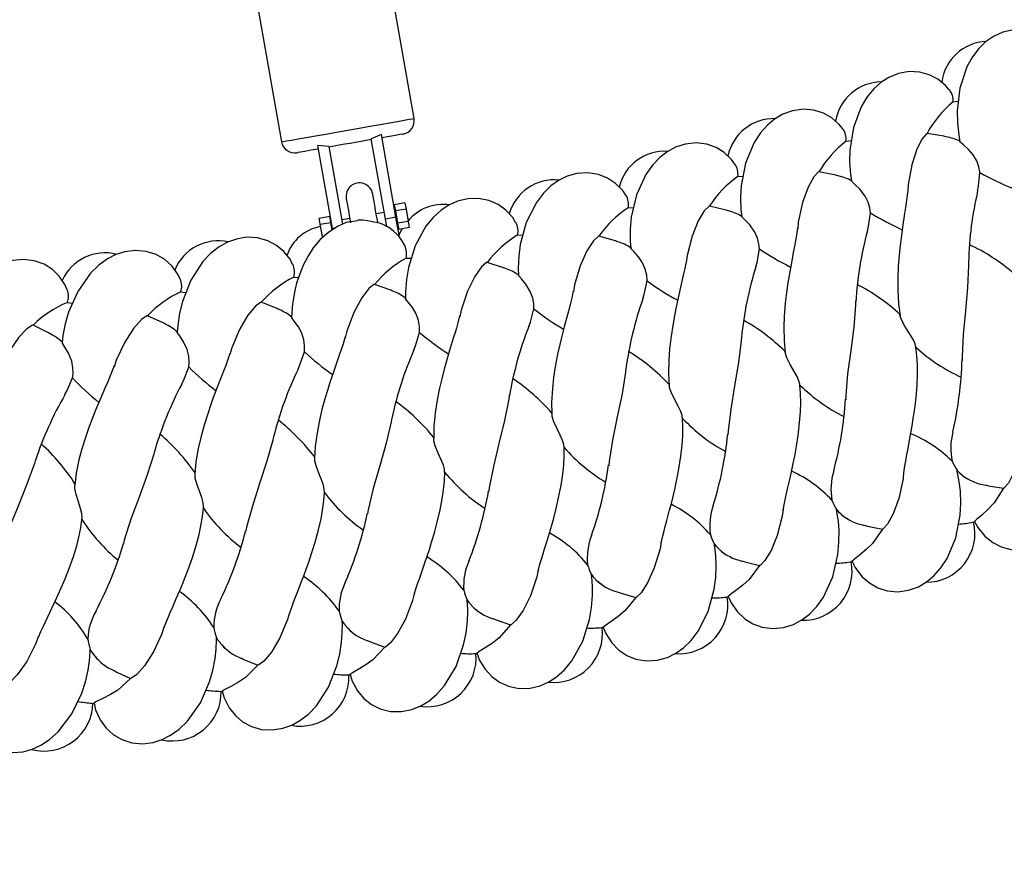
# Model space of a CAD drawing. Extents: x 0 to 9444, y -636 to 10077.
# Drawn here: x 4034 to 4217, y 3702 to 3856 of the extents above; entities that cross this region are included whole.
import ezdxf

# ---------------------------------------------------------------- set-up
doc = ezdxf.new("R2010")
doc.units = 0
doc.header["$LTSCALE"] = 50
doc.header["$MEASUREMENT"] = 0
doc.layers.add('NIJHA_toestel', color=7, linetype='CONTINUOUS')
doc.layers.add('NIJHA_valzone', color=2, linetype='CONTINUOUS')

msp = doc.modelspace()

# ---------------------------------------------------------------- hatches: boundary and pattern name
at = {"layer": 'NIJHA_valzone'}
h = msp.add_hatch(dxfattribs=at)
h.set_pattern_fill('CROSS', color=256, scale=500, style=0)
h.set_pattern_definition([(0, (2750, 1000), (125, 125), [62.5, -187.5]), (90, (2781.25, 968.75), (-125, 125), [62.5, -187.5])])
h.paths.add_polyline_path([(2750, 7750), (5250, 7750), (5250, 1000), (2750, 1000)])
edge = h.paths.add_edge_path(flags=16)
edge.add_line((2769.16, 4947.9), (2769.16, 3807.07))
edge.add_line((2769.16, 3807.07), (2938.77, 4236.66))
edge.add_line((2938.77, 4236.66), (3263.43, 4236.66))
edge.add_arc((3988.44, 4414.29), 746.46, 193.76657, 346.62266)
edge.add_line((4714.64, 4241.59), (5028.92, 4241.59))
edge.add_line((5028.92, 4241.59), (5216.3, 3824.05))
edge.add_line((5216.3, 3824.05), (5212.43, 4969.93))
edge.add_line((5212.43, 4969.93), (5020.6, 4463.27))
edge.add_line((5020.6, 4463.27), (4739.71, 4463.27))
edge.add_arc((3997.28, 4312.98), 757.49, 11.4437, 168.38011)
edge.add_line((3255.31, 4465.55), (2974.42, 4465.55))
edge.add_line((2974.42, 4465.55), (2769.16, 4947.9))

# ---------------------------------------------------------------- linework, layer by layer
at = {"layer": 'NIJHA_toestel', "lineweight": -3}
for p, q in [((4107.38, 3837.99), (4103.04, 3862.61)), ((4078.42, 3858.27), (4082.76, 3833.65)), ((4207.54, 3841.08), (4208.5, 3841.21)), ((4101.31, 3835.02), (4099.42, 3834.17)), ((4104.02, 3819.63), (4101.31, 3835.02)), ((4091.55, 3832.78), (4089.49, 3832.94)), ((4092.2, 3817.54), (4089.49, 3832.94)), ((4091.55, 3832.78), (4094.09, 3818.34)), ((4102.05, 3819.28), (4099.42, 3834.17)), ((4187.67, 3833.77), (4188.63, 3833.87)), ((4167.54, 3827.21), (4168.51, 3827.27)), ((4105.68, 3822.28), (4103.71, 3821.93)), ((4103.71, 3821.93), (4103.92, 3820.79)), ((4105.68, 3822.28), (4105.89, 3821.14)), ((4101.83, 3820.51), (4100.36, 3820.25)), ((4103.9, 3820.87), (4103.8, 3820.86)), ((4105.89, 3821.14), (4103.92, 3820.79)), ((4103.92, 3820.79), (4104.32, 3818.5)), ((4105.89, 3821.14), (4106.29, 3818.84)), ((4147.18, 3821.39), (4148.15, 3821.42)), ((4089.73, 3819.47), (4091.7, 3819.82)), ((4089.93, 3818.32), (4089.73, 3819.47)), ((4089.93, 3818.32), (4091.9, 3818.67)), ((4090.34, 3816.03), (4089.93, 3818.32)), ((4091.9, 3818.67), (4091.7, 3819.82)), ((4091.99, 3818.77), (4091.89, 3818.76)), ((4092.15, 3817.29), (4091.9, 3818.67)), ((4095.43, 3819.38), (4093.95, 3819.12)), ((4102.04, 3818.01), (4102.27, 3818.05)), ((4104.02, 3819.63), (4102.05, 3819.28)), ((4104.24, 3818.39), (4104.34, 3818.41)), ((4106.29, 3818.84), (4104.32, 3818.5)), ((4104.32, 3818.5), (4104.52, 3817.35)), ((4106.29, 3818.84), (4106.49, 3817.7)), ((4092.66, 3817.62), (4092.2, 3817.54)), ((4106.49, 3817.7), (4104.52, 3817.35)), ((4126.62, 3816.33), (4127.59, 3816.32)), ((4090.34, 3816.03), (4090.64, 3816.08)), ((4090.37, 3815.84), (4090.34, 3816.03)), ((4105.89, 3812.03), (4106.86, 3811.99)), ((4085.02, 3808.51), (4085.91, 3808.43)), ((4064.03, 3805.75), (4064.99, 3805.64)), ((4042.95, 3803.77), (4043.91, 3803.62)), ((4208.31, 3772.24), (4208.27, 3772.57)), ((4185.9, 3764.95), (4185.87, 3765.29)), ((4211.22, 3762.92), (4211.65, 3763.07)), ((4163.23, 3758.5), (4163.21, 3758.84)), ((4140.34, 3752.89), (4140.33, 3753.23)), ((4165.44, 3748.99), (4165.88, 3749.11)), ((4117.25, 3748.13), (4117.26, 3748.47)), ((4094.01, 3744.23), (4094.03, 3744.56)), ((4070.64, 3741.18), (4070.67, 3741.52)), ((4047.17, 3739.01), (4047.21, 3739.34)), ((4071.42, 3731.45), (4071.88, 3731.5)), ((4047.59, 3729.25), (4048.05, 3729.29))]:
    msp.add_line(p, q, dxfattribs=at)
at = {"layer": 'NIJHA_toestel', "lineweight": -3, "flags": 128}
for points in [[(4226.33, 3851.34), (4225.63, 3852.12), (4224.12, 3853.24), (4222.52, 3853.98), (4220.72, 3854.41), (4218.76, 3854.44), (4216.76, 3854.01), (4215.01, 3853.22), (4213.56, 3852.21), (4212.31, 3851), (4211.12, 3849.44), (4210.08, 3847.57), (4208.78, 3843.63), (4208.29, 3839.41), (4208.33, 3837.18), (4208.57, 3834.96), (4208.81, 3833.66)], [(4206.82, 3843.33), (4206.15, 3844.14), (4204.69, 3845.31), (4203.11, 3846.12), (4201.33, 3846.61), (4199.38, 3846.71), (4197.36, 3846.35), (4195.58, 3845.63), (4194.1, 3844.67), (4192.8, 3843.52), (4191.56, 3842), (4190.45, 3840.17), (4189, 3836.28), (4188.35, 3832.08), (4188.31, 3829.85), (4188.47, 3827.62), (4188.66, 3826.32)], [(4187.04, 3836.05), (4186.39, 3836.89), (4184.97, 3838.11), (4183.43, 3838.97), (4181.67, 3839.53), (4179.72, 3839.7), (4177.69, 3839.42), (4175.89, 3838.76), (4174.37, 3837.86), (4173.03, 3836.76), (4171.73, 3835.29), (4170.56, 3833.49), (4168.97, 3829.66), (4168.16, 3825.49), (4168.04, 3823.27), (4168.11, 3821.03), (4168.26, 3819.72)], [(4095.07, 3835.82), (4097.15, 3836.18), (4099.17, 3836.54), (4101.08, 3836.88), (4102.81, 3837.18), (4104.31, 3837.45), (4105.55, 3837.67), (4106.49, 3837.83), (4107.11, 3837.94), (4107.37, 3837.99), (4107.38, 3837.99)], [(4082.76, 3833.65), (4082.77, 3833.65), (4083.04, 3833.7), (4083.65, 3833.8), (4084.59, 3833.97), (4085.83, 3834.19), (4087.34, 3834.45), (4089.07, 3834.76), (4090.97, 3835.09), (4092.99, 3835.45), (4095.07, 3835.82)], [(4105.35, 3835.09), (4105.23, 3835.07), (4104.75, 3834.99), (4103.94, 3834.84), (4102.81, 3834.64), (4101.42, 3834.4)], [(4202.69, 3835.2), (4202.57, 3835.14), (4201.78, 3834.22), (4200.79, 3832.28), (4199.86, 3829.37), (4199.21, 3825.71), (4199.15, 3824.41)], [(4206.21, 3834.56), (4205.83, 3834.67), (4202.69, 3835.2)], [(4099.45, 3834.05), (4098.5, 3833.88), (4097.52, 3833.71), (4096.52, 3833.53), (4095.51, 3833.36), (4094.5, 3833.18), (4093.49, 3833), (4092.52, 3832.83), (4091.57, 3832.66)], [(4166.99, 3829.51), (4166.38, 3830.37), (4165.01, 3831.64), (4163.5, 3832.56), (4161.76, 3833.18), (4159.82, 3833.43), (4157.78, 3833.22), (4155.95, 3832.63), (4154.4, 3831.79), (4153.03, 3830.73), (4151.67, 3829.31), (4150.43, 3827.56), (4148.7, 3823.79), (4147.74, 3819.66), (4147.54, 3817.43), (4147.53, 3815.19), (4147.63, 3813.88)], [(4212.53, 3827.95), (4212.52, 3828.03), (4212.33, 3829.02), (4211.93, 3830.1), (4211.28, 3831.21), (4210.41, 3832.24), (4209.44, 3833.11), (4208.85, 3833.61), (4208.84, 3833.67)], [(4089.6, 3832.31), (4088.2, 3832.07), (4087.07, 3831.87), (4086.26, 3831.73), (4085.78, 3831.64), (4085.66, 3831.62)], [(4146.72, 3823.71), (4146.14, 3824.59), (4144.82, 3825.92), (4143.34, 3826.89), (4141.63, 3827.57), (4139.69, 3827.89), (4137.65, 3827.76), (4135.81, 3827.24), (4134.22, 3826.45), (4132.81, 3825.45), (4131.4, 3824.08), (4130.1, 3822.38), (4128.23, 3818.67), (4127.12, 3814.58), (4126.83, 3812.36), (4126.74, 3810.13), (4126.79, 3808.81)], [(4182.6, 3828.08), (4182.48, 3828.02), (4181.66, 3827.13), (4180.6, 3825.23), (4179.56, 3822.36), (4178.77, 3818.73), (4178.66, 3817.43)], [(4186.1, 3827.31), (4185.72, 3827.43), (4182.6, 3828.08)], [(4212.08, 3824.55), (4212.27, 3825.39), (4212.53, 3827.95)], [(4192.17, 3820.47), (4192.05, 3821.35), (4191.74, 3822.42), (4191.18, 3823.56), (4190.2, 3824.84), (4189.28, 3825.73), (4188.7, 3826.26), (4188.69, 3826.32)], [(4100.62, 3818.76), (4100.42, 3819.88), (4100.24, 3820.9), (4100.08, 3821.79), (4099.95, 3822.55), (4099.84, 3823.15), (4099.77, 3823.59), (4099.72, 3823.85), (4099.7, 3823.94)], [(4199.1, 3824.6), (4198.96, 3823.27), (4198.82, 3822.28), (4198.7, 3821.45), (4198.53, 3820.31), (4198.15, 3817.78), (4197.87, 3815.75), (4197.7, 3814.38), (4197.51, 3812.56), (4197.35, 3810.54), (4197.25, 3808.16), (4197.24, 3806.07), (4197.39, 3803.55), (4197.7, 3801.31)], [(4094.78, 3823.07), (4094.79, 3823), (4094.83, 3822.77), (4094.9, 3822.4), (4094.99, 3821.88), (4095.11, 3821.23), (4095.24, 3820.46), (4095.4, 3819.58), (4095.57, 3818.6)], [(4126.25, 3818.67), (4125.71, 3819.57), (4124.43, 3820.94), (4122.99, 3821.97), (4121.3, 3822.71), (4119.38, 3823.1), (4117.34, 3823.05), (4115.47, 3822.59), (4113.86, 3821.87), (4112.41, 3820.91), (4110.95, 3819.6), (4109.59, 3817.95), (4107.59, 3814.31), (4106.33, 3810.26), (4105.96, 3808.06), (4105.78, 3805.83), (4105.78, 3804.51)], [(4162.27, 3821.71), (4162.15, 3821.65), (4161.29, 3820.79), (4160.16, 3818.93), (4159.02, 3816.1), (4158.1, 3812.5), (4157.94, 3811.21)], [(4165.73, 3820.81), (4165.36, 3820.94), (4162.27, 3821.71)], [(4191.6, 3817.09), (4191.81, 3817.92), (4192.17, 3820.47)], [(4096.96, 3818.97), (4094.75, 3818.63), (4093.13, 3817.93), (4091.52, 3816.88), (4089.95, 3815.46), (4088.65, 3813.91), (4087.74, 3812.52), (4086.85, 3810.85), (4086.13, 3809.12), (4085.55, 3807.34), (4085.21, 3805.98), (4085.01, 3804.98), (4084.8, 3803.54), (4084.62, 3801.04), (4084.62, 3800.99)], [(4100.57, 3818.66), (4100.6, 3818.61), (4100.37, 3818.62), (4099.93, 3818.7), (4099.38, 3818.83), (4098.71, 3818.97), (4097.91, 3819.08), (4097.07, 3819.1), (4096.95, 3819.09)], [(4102.3, 3817.86), (4102.3, 3817.89), (4102.05, 3819.28)], [(4104.71, 3815.72), (4104.68, 3815.9), (4104.49, 3816.96), (4104.26, 3818.24), (4104.02, 3819.63)], [(4171.55, 3813.75), (4171.46, 3814.63), (4171.19, 3815.71), (4170.67, 3816.87), (4169.74, 3818.19), (4168.85, 3819.12), (4168.3, 3819.67), (4168.29, 3819.72)], [(4105.16, 3817.46), (4104.67, 3816.58), (4104.5, 3816.02)], [(4178.62, 3817.61), (4178.43, 3816.29), (4178.26, 3815.31), (4178.11, 3814.49), (4177.89, 3813.35), (4177.42, 3810.84), (4177.07, 3808.82), (4176.85, 3807.46), (4176.59, 3805.65), (4176.36, 3803.63), (4176.17, 3801.25), (4176.09, 3799.17), (4176.14, 3796.65), (4176.36, 3794.4)], [(4084.82, 3810.86), (4084.34, 3811.8), (4083.17, 3813.26), (4081.81, 3814.39), (4080.19, 3815.26), (4078.3, 3815.79), (4076.25, 3815.89), (4074.36, 3815.57), (4072.7, 3814.97), (4071.19, 3814.13), (4069.63, 3812.92), (4068.15, 3811.37), (4065.89, 3807.9), (4064.33, 3803.95), (4063.8, 3801.78), (4063.46, 3799.57), (4063.36, 3798.26)], [(4141.71, 3816.09), (4141.59, 3816.04), (4140.7, 3815.21), (4139.51, 3813.39), (4138.26, 3810.61), (4137.2, 3807.04), (4137, 3805.75)], [(4145.14, 3815.06), (4144.78, 3815.21), (4141.71, 3816.09)], [(4063.91, 3808.12), (4063.47, 3809.07), (4062.36, 3810.57), (4061.04, 3811.75), (4059.45, 3812.68), (4057.58, 3813.28), (4055.54, 3813.45), (4053.64, 3813.21), (4051.96, 3812.67), (4050.41, 3811.88), (4048.82, 3810.73), (4047.28, 3809.24), (4044.89, 3805.85), (4043.18, 3801.96), (4042.57, 3799.82), (4042.15, 3797.62), (4042.01, 3796.31)], [(4150.69, 3807.79), (4150.69, 3807.87), (4150.61, 3808.88), (4150.33, 3809.99), (4149.81, 3811.17), (4149.06, 3812.29), (4148.2, 3813.26), (4147.66, 3813.83), (4147.65, 3813.88)], [(4170.85, 3810.39), (4171.1, 3811.21), (4171.55, 3813.75)], [(4042.92, 3806.14), (4042.52, 3807.11), (4041.46, 3808.65), (4040.19, 3809.88), (4038.63, 3810.87), (4036.78, 3811.54), (4034.75, 3811.78), (4032.84, 3811.61), (4031.14, 3811.13), (4029.57, 3810.4), (4027.93, 3809.31), (4026.34, 3807.88), (4023.82, 3804.58), (4021.98, 3800.76), (4021.29, 3798.64), (4020.79, 3796.45), (4020.59, 3795.15)], [(4120.96, 3811.24), (4120.84, 3811.19), (4119.92, 3810.4), (4118.66, 3808.62), (4117.31, 3805.88), (4116.12, 3802.36), (4115.87, 3801.08)], [(4124.35, 3810.08), (4123.99, 3810.24), (4120.96, 3811.24)], [(4157.91, 3811.4), (4157.67, 3810.08), (4157.46, 3809.11), (4157.28, 3808.29), (4157.02, 3807.16), (4156.46, 3804.66), (4156.03, 3802.66), (4155.76, 3801.31), (4155.44, 3799.51), (4155.13, 3797.51), (4154.85, 3795.14), (4154.69, 3793.06), (4154.64, 3790.53), (4154.79, 3788.28)], [(4210.38, 3811.43), (4210.41, 3810.64), (4210.2, 3806.59), (4209.81, 3802.22), (4209.41, 3797.84), (4209.2, 3793.8), (4209.24, 3793.01)], [(4100.05, 3807.15), (4099.92, 3807.11), (4098.97, 3806.35), (4097.65, 3804.62), (4096.2, 3801.94), (4094.88, 3798.46), (4094.58, 3797.19)], [(4103.39, 3805.87), (4103.04, 3806.05), (4100.05, 3807.15)], [(4129.63, 3802.61), (4129.61, 3803.5), (4129.42, 3804.59), (4128.98, 3805.79), (4128.16, 3807.18), (4127.34, 3808.16), (4126.82, 3808.75), (4126.82, 3808.81)], [(4149.87, 3804.46), (4150.15, 3805.27), (4150.69, 3807.79)], [(4136.97, 3805.95), (4136.68, 3804.64), (4136.44, 3803.67), (4136.23, 3802.87), (4135.93, 3801.75), (4135.27, 3799.27), (4134.77, 3797.29), (4134.46, 3795.95), (4134.06, 3794.16), (4133.68, 3792.17), (4133.31, 3789.81), (4133.08, 3787.74), (4132.94, 3785.22), (4133, 3782.96)], [(4079, 3803.84), (4078.87, 3803.8), (4077.89, 3803.08), (4076.51, 3801.4), (4074.96, 3798.78), (4073.51, 3795.35), (4073.17, 3794.09)], [(4082.29, 3802.44), (4081.94, 3802.63), (4079, 3803.84)], [(4108.39, 3798.21), (4108.4, 3798.29), (4108.39, 3799.3), (4108.2, 3800.43), (4107.76, 3801.65), (4107.1, 3802.82), (4106.3, 3803.85), (4105.81, 3804.46), (4105.81, 3804.51)], [(4189.41, 3804.04), (4189.42, 3803.25), (4189.06, 3799.21), (4188.5, 3794.86), (4187.94, 3790.5), (4187.58, 3786.46), (4187.59, 3785.68)], [(4128.69, 3799.32), (4128.99, 3800.11), (4129.63, 3802.61)], [(4200.62, 3795.45), (4200.6, 3795.61), (4200.42, 3796.22), (4200.03, 3797.04), (4199.43, 3798.02), (4198.65, 3799.22), (4197.98, 3800.44), (4197.71, 3801.23), (4197.66, 3801.56)], [(4057.84, 3801.31), (4057.71, 3801.28), (4056.71, 3800.59), (4055.26, 3798.97), (4053.62, 3796.4), (4052.04, 3793.03), (4051.65, 3791.78)], [(4061.08, 3799.79), (4060.74, 3799.99), (4057.84, 3801.31)], [(4087.01, 3794.6), (4087.01, 3794.68), (4087.04, 3795.69), (4086.89, 3796.83), (4086.5, 3798.06), (4085.88, 3799.25), (4085.13, 3800.31), (4084.66, 3800.94), (4084.66, 3800.99)], [(4115.85, 3801.27), (4115.52, 3799.98), (4115.24, 3799.02), (4114.99, 3798.22), (4114.65, 3797.12), (4113.91, 3794.67), (4113.33, 3792.7), (4112.97, 3791.38), (4112.51, 3789.6), (4112.05, 3787.63), (4111.6, 3785.28), (4111.29, 3783.22), (4111.06, 3780.71), (4111.03, 3778.45)], [(4036.6, 3799.57), (4036.47, 3799.54), (4035.44, 3798.89), (4033.94, 3797.32), (4032.2, 3794.81), (4030.5, 3791.5), (4030.07, 3790.27)], [(4039.78, 3797.93), (4039.45, 3798.14), (4036.6, 3799.57)], [(4065.5, 3791.78), (4065.58, 3792.67), (4065.51, 3793.78), (4065.21, 3795.02), (4064.54, 3796.48), (4063.84, 3797.55), (4063.39, 3798.2), (4063.39, 3798.25)], [(4107.33, 3794.95), (4107.66, 3795.74), (4108.39, 3798.21)], [(4043.9, 3789.76), (4044.01, 3790.54), (4043.99, 3791.64), (4043.77, 3792.88), (4043.18, 3794.38), (4042.51, 3795.5), (4042.05, 3796.21), (4042.03, 3796.31)], [(4094.57, 3797.38), (4094.19, 3796.1), (4093.88, 3795.16), (4093.6, 3794.37), (4093.22, 3793.27), (4092.39, 3790.85), (4091.74, 3788.91), (4091.33, 3787.6), (4090.8, 3785.84), (4090.27, 3783.89), (4089.73, 3781.56), (4089.35, 3779.51), (4089.02, 3777.01), (4088.91, 3774.76)], [(4168.19, 3797.43), (4168.16, 3796.64), (4167.65, 3792.62), (4166.93, 3788.29), (4166.22, 3783.95), (4165.71, 3779.93), (4165.68, 3779.15)], [(4073.16, 3794.28), (4072.73, 3793.02), (4072.38, 3792.09), (4072.08, 3791.3), (4071.66, 3790.23), (4070.74, 3787.84), (4070.02, 3785.92), (4069.56, 3784.63), (4068.97, 3782.89), (4068.37, 3780.96), (4067.74, 3778.65), (4067.28, 3776.62), (4066.86, 3774.13), (4066.67, 3771.88)], [(4085.82, 3791.38), (4086.18, 3792.16), (4087.01, 3794.6)], [(4179.07, 3788.44), (4179.05, 3788.59), (4178.9, 3789.21), (4178.54, 3790.04), (4177.97, 3791.05), (4177.24, 3792.27), (4176.61, 3793.51), (4176.37, 3794.32), (4176.34, 3794.65)], [(4198.38, 3772.1), (4198.56, 3773.39), (4198.73, 3774.36), (4198.88, 3775.18), (4199.1, 3776.33), (4199.43, 3778.09), (4199.7, 3779.55), (4199.92, 3780.85), (4200.14, 3782.2), (4200.4, 3784.04), (4200.64, 3786.07), (4200.83, 3788.42), (4200.91, 3790.5), (4200.9, 3792.16), (4200.81, 3793.89), (4200.63, 3795.45), (4200.6, 3795.59)], [(4051.66, 3791.98), (4051.18, 3790.73), (4050.8, 3789.81), (4050.47, 3789.04), (4050, 3787.98), (4048.99, 3785.63), (4048.21, 3783.74), (4047.69, 3782.46), (4047.04, 3780.75), (4046.37, 3778.84), (4045.66, 3776.56), (4045.12, 3774.54), (4044.62, 3772.07), (4044.34, 3769.83)], [(4064.2, 3788.61), (4064.59, 3789.37), (4065.5, 3791.78)], [(4146.73, 3791.61), (4146.67, 3790.82), (4146.02, 3786.82), (4145.14, 3782.52), (4144.26, 3778.21), (4143.61, 3774.22), (4143.55, 3773.43)], [(4042.48, 3786.64), (4042.9, 3787.39), (4043.9, 3789.76)], [(4157.27, 3782.22), (4157.2, 3782.76), (4156.94, 3783.52), (4156.48, 3784.48), (4155.83, 3785.67), (4155.18, 3786.95), (4154.85, 3787.88), (4154.81, 3788.25)], [(4175.96, 3765.18), (4176.2, 3766.46), (4176.4, 3767.42), (4176.58, 3768.24), (4176.84, 3769.38), (4177.24, 3771.12), (4177.56, 3772.58), (4177.83, 3773.86), (4178.1, 3775.21), (4178.43, 3777.04), (4178.74, 3779.05), (4179.02, 3781.4), (4179.18, 3783.47), (4179.23, 3785.13), (4179.2, 3786.87), (4179.07, 3788.43), (4179.05, 3788.57)], [(4125.07, 3786.58), (4124.99, 3785.8), (4124.18, 3781.83), (4123.15, 3777.56), (4122.11, 3773.29), (4121.31, 3769.32), (4121.22, 3768.54)], [(4103.24, 3782.36), (4103.13, 3781.58), (4102.18, 3777.65), (4100.99, 3773.42), (4099.8, 3769.19), (4098.85, 3765.25), (4098.73, 3764.47)], [(4135.26, 3776.81), (4135.21, 3777.35), (4134.98, 3778.13), (4134.55, 3779.1), (4133.95, 3780.31), (4133.35, 3781.62), (4133.05, 3782.56), (4133.02, 3782.93)], [(4153.31, 3759.09), (4153.59, 3760.37), (4153.83, 3761.32), (4154.04, 3762.13), (4154.35, 3763.26), (4154.8, 3764.99), (4155.18, 3766.43), (4155.5, 3767.7), (4155.81, 3769.04), (4156.21, 3770.85), (4156.6, 3772.86), (4156.96, 3775.19), (4157.2, 3777.26), (4157.31, 3778.91), (4157.34, 3780.65), (4157.28, 3782.21), (4157.26, 3782.38)], [(4211.53, 3763.05), (4212.12, 3761.92), (4213.43, 3760.33), (4214.89, 3759.15), (4216.45, 3758.34), (4218.23, 3757.84), (4220.2, 3757.72), (4222.22, 3758.07), (4224, 3758.79), (4225.5, 3759.74), (4226.8, 3760.9), (4228.05, 3762.42), (4229.17, 3764.27), (4230.61, 3768.15), (4231.27, 3772.35), (4231.31, 3774.59), (4231.15, 3776.82), (4230.89, 3778.57), (4230.52, 3780.23), (4230.48, 3780.36)], [(4220.47, 3780.02), (4220.41, 3778.72), (4219.76, 3775.06), (4218.82, 3772.16), (4217.84, 3770.21), (4217.05, 3769.3), (4216.92, 3769.23)], [(4081.27, 3778.95), (4081.13, 3778.18), (4080.04, 3774.28), (4078.69, 3770.1), (4077.34, 3765.92), (4076.25, 3762.02), (4076.1, 3761.24)], [(4113.06, 3772.22), (4113.03, 3772.76), (4112.83, 3773.55), (4112.44, 3774.53), (4111.88, 3775.77), (4111.33, 3777.1), (4111.07, 3778.05), (4111.05, 3778.42)], [(4059.19, 3776.36), (4059.02, 3775.59), (4057.78, 3771.73), (4056.28, 3767.6), (4054.78, 3763.47), (4053.54, 3759.62), (4053.37, 3758.85)], [(4130.45, 3753.85), (4130.77, 3755.11), (4131.05, 3756.06), (4131.29, 3756.86), (4131.64, 3757.98), (4132.16, 3759.68), (4132.58, 3761.11), (4132.95, 3762.37), (4133.32, 3763.7), (4133.78, 3765.49), (4134.24, 3767.48), (4134.69, 3769.8), (4135, 3771.86), (4135.18, 3773.51), (4135.27, 3775.24), (4135.26, 3776.8), (4135.25, 3776.97)], [(4037.03, 3774.58), (4036.83, 3773.82), (4035.45, 3770.01), (4033.8, 3765.94), (4032.15, 3761.87), (4030.77, 3758.06), (4030.57, 3757.3)], [(4090.71, 3768.46), (4090.7, 3769), (4090.53, 3769.79), (4090.18, 3770.79), (4089.67, 3772.04), (4089.16, 3773.39), (4088.94, 3774.35), (4088.93, 3774.72)], [(4107.4, 3749.45), (4107.78, 3750.71), (4108.09, 3751.64), (4108.36, 3752.43), (4108.75, 3753.53), (4109.33, 3755.22), (4109.81, 3756.63), (4110.22, 3757.88), (4110.64, 3759.19), (4111.17, 3760.96), (4111.7, 3762.93), (4112.24, 3765.24), (4112.62, 3767.28), (4112.86, 3768.92), (4113.02, 3770.65), (4113.07, 3772.21), (4113.06, 3772.38)], [(4208.27, 3772.57), (4208.64, 3772.16), (4209.21, 3771.72)], [(4068.24, 3765.52), (4068.26, 3765.84), (4068.17, 3766.55), (4067.92, 3767.5), (4067.5, 3768.67), (4067.01, 3770.04), (4066.73, 3771.13), (4066.68, 3772.04), (4066.69, 3772.13)], [(4188.77, 3755.65), (4189.32, 3754.5), (4190.57, 3752.86), (4191.98, 3751.63), (4193.52, 3750.76), (4195.28, 3750.19), (4197.24, 3750.01), (4199.27, 3750.28), (4201.08, 3750.93), (4202.61, 3751.83), (4203.95, 3752.94), (4205.26, 3754.42), (4206.44, 3756.21), (4208.03, 3760.05), (4208.84, 3764.22), (4208.96, 3766.45), (4208.89, 3768.69), (4208.69, 3770.45), (4208.38, 3772.12), (4208.35, 3772.25)], [(4198.34, 3772.28), (4198.23, 3770.98), (4197.44, 3767.35), (4196.4, 3764.48), (4195.35, 3762.58), (4194.52, 3761.69), (4194.39, 3761.62)], [(4209.58, 3771.44), (4209.92, 3771.18), (4210.38, 3770.96)], [(4045.67, 3763.42), (4045.7, 3763.79), (4045.63, 3764.53), (4045.39, 3765.5), (4045.01, 3766.72), (4044.57, 3768.1), (4044.36, 3769.17), (4044.36, 3769.79)], [(4216.92, 3769.23), (4215.17, 3766.51), (4214.07, 3765.36), (4212.87, 3764.26), (4211.9, 3763.44), (4211.47, 3763.02), (4211.51, 3763.04)], [(4213.57, 3769.85), (4214.13, 3769.7), (4216.92, 3769.23)], [(4084.22, 3745.91), (4084.64, 3747.15), (4084.98, 3748.07), (4085.28, 3748.85), (4085.71, 3749.94), (4086.35, 3751.6), (4086.88, 3752.99), (4087.34, 3754.23), (4087.81, 3755.52), (4088.4, 3757.28), (4089.01, 3759.23), (4089.63, 3761.51), (4090.09, 3763.53), (4090.39, 3765.16), (4090.61, 3766.89), (4090.72, 3768.45), (4090.72, 3768.61)], [(4060.91, 3743.23), (4061.38, 3744.45), (4061.75, 3745.36), (4062.09, 3746.13), (4062.55, 3747.2), (4063.26, 3748.84), (4063.84, 3750.21), (4064.34, 3751.42), (4064.85, 3752.7), (4065.51, 3754.43), (4066.19, 3756.36), (4066.9, 3758.61), (4067.43, 3760.62), (4067.79, 3762.24), (4068.08, 3763.96), (4068.24, 3765.51), (4068.25, 3765.67)], [(4175.93, 3765.37), (4175.77, 3764.07), (4174.85, 3760.47), (4173.7, 3757.64), (4172.58, 3755.78), (4171.72, 3754.92), (4171.59, 3754.86)], [(4185.87, 3765.29), (4186.22, 3764.86), (4186.78, 3764.4)], [(4037.53, 3741.41), (4038.04, 3742.61), (4038.45, 3743.5), (4038.81, 3744.26), (4039.31, 3745.32), (4040.08, 3746.93), (4040.71, 3748.27), (4041.26, 3749.47), (4041.82, 3750.73), (4042.54, 3752.43), (4043.29, 3754.33), (4044.08, 3756.56), (4044.69, 3758.55), (4045.1, 3760.15), (4045.45, 3761.86), (4045.67, 3763.41), (4045.68, 3763.56)], [(4165.76, 3749.1), (4166.27, 3747.93), (4167.45, 3746.25), (4168.82, 3744.96), (4170.32, 3744.04), (4172.06, 3743.4), (4174.01, 3743.15), (4176.05, 3743.34), (4177.88, 3743.93), (4179.44, 3744.77), (4180.83, 3745.83), (4182.19, 3747.25), (4183.43, 3749.01), (4185.17, 3752.78), (4186.13, 3756.92), (4186.33, 3759.15), (4186.34, 3761.39), (4186.21, 3763.15), (4185.96, 3764.83), (4185.94, 3764.96)], [(4187.13, 3764.11), (4187.46, 3763.83), (4187.92, 3763.59)], [(4194.39, 3761.62), (4192.54, 3758.97), (4191.4, 3757.86), (4190.16, 3756.81), (4189.15, 3756.02), (4188.72, 3755.62), (4188.75, 3755.64)], [(4191.06, 3762.38), (4191.61, 3762.2), (4194.39, 3761.62)], [(4142.52, 3743.4), (4142.98, 3742.21), (4144.1, 3740.49), (4145.42, 3739.16), (4146.89, 3738.17), (4148.6, 3737.48), (4150.54, 3737.15), (4152.59, 3737.27), (4154.44, 3737.79), (4156.03, 3738.57), (4157.45, 3739.58), (4158.87, 3740.95), (4160.18, 3742.66), (4162.05, 3746.36), (4163.16, 3750.46), (4163.45, 3752.68), (4163.54, 3754.92), (4163.47, 3756.68), (4163.29, 3758.38), (4163.27, 3758.51)], [(4153.28, 3759.28), (4153.08, 3757.99), (4152.02, 3754.43), (4150.77, 3751.65), (4149.58, 3749.82), (4148.69, 3749), (4148.56, 3748.94)], [(4163.21, 3758.84), (4163.55, 3758.39), (4164.09, 3757.92)], [(4164.43, 3757.61), (4164.75, 3757.32), (4165.2, 3757.07)], [(4130.43, 3754.04), (4130.17, 3752.76), (4128.99, 3749.24), (4127.64, 3746.5), (4126.38, 3744.72), (4125.46, 3743.93), (4125.32, 3743.88)], [(4171.59, 3754.86), (4169.64, 3752.28), (4168.46, 3751.21), (4167.18, 3750.21), (4166.15, 3749.46), (4165.7, 3749.07), (4165.74, 3749.09)], [(4168.3, 3755.73), (4168.84, 3755.54), (4171.59, 3754.86)], [(4188.46, 3755.53), (4188.51, 3755.55), (4188.56, 3755.57), (4188.62, 3755.58), (4188.67, 3755.6), (4188.73, 3755.62), (4188.78, 3755.63), (4188.84, 3755.65), (4188.89, 3755.67)], [(4119.08, 3738.57), (4119.5, 3737.36), (4120.56, 3735.6), (4121.83, 3734.22), (4123.26, 3733.18), (4124.94, 3732.42), (4126.87, 3732.02), (4128.92, 3732.07), (4130.79, 3732.51), (4132.41, 3733.24), (4133.87, 3734.19), (4135.33, 3735.51), (4136.7, 3737.17), (4138.71, 3740.8), (4139.97, 3744.86), (4140.34, 3747.07), (4140.52, 3749.3), (4140.51, 3751.07), (4140.39, 3752.76), (4140.37, 3752.9)], [(4140.33, 3753.23), (4140.65, 3752.77), (4141.17, 3752.28)], [(4141.51, 3751.95), (4141.82, 3751.66), (4142.25, 3751.39)], [(4107.39, 3749.64), (4107.09, 3748.37), (4105.78, 3744.9), (4104.33, 3742.21), (4103, 3740.48), (4102.05, 3739.73), (4101.92, 3739.68)], [(4148.56, 3748.94), (4146.52, 3746.44), (4145.3, 3745.41), (4143.98, 3744.46), (4142.92, 3743.74), (4142.46, 3743.38), (4142.5, 3743.39)], [(4145.3, 3749.94), (4145.83, 3749.72), (4148.56, 3748.94)], [(4095.48, 3734.6), (4095.86, 3733.38), (4096.85, 3731.58), (4098.07, 3730.15), (4099.46, 3729.06), (4101.11, 3728.24), (4103.02, 3727.77), (4105.07, 3727.74), (4106.96, 3728.12), (4108.61, 3728.78), (4110.1, 3729.68), (4111.61, 3730.95), (4113.04, 3732.56), (4115.18, 3736.11), (4116.59, 3740.12), (4117.04, 3742.31), (4117.3, 3744.53), (4117.36, 3746.3), (4117.31, 3748), (4117.29, 3748.14)], [(4117.26, 3748.47), (4117.57, 3748), (4118.06, 3747.48)], [(4118.39, 3747.15), (4118.69, 3746.84), (4119.11, 3746.55)], [(4084.21, 3746.1), (4083.87, 3744.84), (4082.42, 3741.42), (4080.87, 3738.79), (4079.49, 3737.11), (4078.51, 3736.39), (4078.37, 3736.35)], [(4122.1, 3745), (4122.63, 3744.76), (4125.32, 3743.88)], [(4060.91, 3743.42), (4060.52, 3742.18), (4058.95, 3738.81), (4057.31, 3736.24), (4055.86, 3734.61), (4054.86, 3733.92), (4054.72, 3733.89)], [(4071.75, 3731.51), (4072.08, 3730.28), (4073.01, 3728.44), (4074.17, 3726.97), (4075.52, 3725.83), (4077.15, 3724.95), (4079.04, 3724.41), (4081.09, 3724.3), (4082.99, 3724.61), (4084.65, 3725.21), (4086.17, 3726.06), (4087.74, 3727.27), (4089.22, 3728.82), (4091.49, 3732.29), (4093.05, 3736.24), (4093.58, 3738.42), (4093.92, 3740.63), (4094.05, 3742.39), (4094.06, 3744.09), (4094.05, 3744.23)], [(4094.03, 3744.56), (4094.32, 3744.08), (4094.8, 3743.55)], [(4095.11, 3743.21), (4095.39, 3742.89), (4095.81, 3742.58)], [(4125.32, 3743.88), (4123.19, 3741.45), (4121.93, 3740.47), (4120.59, 3739.57), (4119.5, 3738.89), (4119.02, 3738.55), (4119.06, 3738.56)], [(4142.19, 3743.31), (4142.25, 3743.32), (4142.3, 3743.33), (4142.36, 3743.34), (4142.42, 3743.36), (4142.47, 3743.37), (4142.53, 3743.38), (4142.58, 3743.39), (4142.64, 3743.41)], [(4037.54, 3741.6), (4037.1, 3740.37), (4035.4, 3737.06), (4033.66, 3734.55), (4032.16, 3732.98), (4031.13, 3732.34), (4030.99, 3732.3)], [(4070.67, 3741.52), (4070.94, 3741.03), (4071.4, 3740.48)], [(4047.93, 3729.3), (4048.21, 3728.05), (4049.07, 3726.18), (4050.17, 3724.67), (4051.48, 3723.48), (4053.07, 3722.54), (4054.94, 3721.93), (4056.99, 3721.75), (4058.9, 3721.99), (4060.58, 3722.53), (4062.14, 3723.31), (4063.74, 3724.47), (4065.29, 3725.96), (4067.68, 3729.35), (4069.39, 3733.24), (4070, 3735.39), (4070.42, 3737.59), (4070.61, 3739.35), (4070.68, 3741.05), (4070.68, 3741.19)], [(4071.7, 3740.12), (4071.97, 3739.79), (4072.37, 3739.47)], [(4101.92, 3739.68), (4099.7, 3737.33), (4098.4, 3736.4), (4097.02, 3735.55), (4095.91, 3734.91), (4095.42, 3734.58), (4095.46, 3734.59)], [(4098.74, 3740.91), (4099.26, 3740.66), (4101.92, 3739.68)], [(4024.03, 3727.97), (4024.27, 3726.71), (4025.06, 3724.81), (4026.11, 3723.26), (4027.37, 3722.03), (4028.93, 3721.03), (4030.77, 3720.35), (4032.81, 3720.09), (4034.73, 3720.26), (4036.43, 3720.73), (4038.01, 3721.46), (4039.66, 3722.55), (4041.26, 3723.99), (4043.78, 3727.29), (4045.62, 3731.12), (4046.31, 3733.24), (4046.82, 3735.43), (4047.07, 3737.17), (4047.21, 3738.87), (4047.21, 3739.01)], [(4047.21, 3739.34), (4047.46, 3738.84), (4047.9, 3738.27)], [(4048.19, 3737.91), (4048.45, 3737.57), (4048.84, 3737.23)], [(4075.24, 3737.7), (4075.75, 3737.42), (4078.37, 3736.35)], [(4118.75, 3738.48), (4118.81, 3738.49), (4118.86, 3738.5), (4118.92, 3738.51), (4118.98, 3738.52), (4119.03, 3738.54), (4119.09, 3738.55), (4119.15, 3738.56), (4119.2, 3738.57)], [(4078.37, 3736.35), (4076.07, 3734.08), (4074.74, 3733.2), (4073.33, 3732.4), (4072.2, 3731.81), (4071.69, 3731.49), (4071.73, 3731.5)], [(4054.72, 3733.89), (4052.33, 3731.71), (4050.97, 3730.88), (4049.53, 3730.13), (4048.38, 3729.58), (4047.87, 3729.28), (4047.91, 3729.29)], [(4051.64, 3735.35), (4052.14, 3735.06), (4054.72, 3733.89)], [(4095.15, 3734.53), (4095.21, 3734.54), (4095.26, 3734.55), (4095.32, 3734.55), (4095.38, 3734.56), (4095.43, 3734.57), (4095.49, 3734.58), (4095.55, 3734.59), (4095.6, 3734.6)]]:
    msp.add_lwpolyline(points, dxfattribs=at)
at = {"layer": 'NIJHA_toestel', "lineweight": -3}
for centre, radius, start, end in [((4214.07, 3843.6), 8.72, 92.4508, 172.5858), ((4194.29, 3836.05), 8.72, 90.3334, 170.468), ((4204.32, 3841.32), 3.23, 355.7852, 38.8803), ((4220.62, 3825.34), 20.47, 129.7238, 151.1724), ((4104.92, 3837.55), 2.5, 280, 10), ((4174.24, 3829.24), 8.72, 88.216, 168.3505), ((4184.3, 3834.09), 3.38, 354.7013, 35.7816), ((4204.6, 3825.21), 9.51, 63.5359, 80.2071), ((4085.22, 3834.08), 2.5, 190, 280), ((4200.15, 3817.56), 20.46, 127.6053, 149.056), ((4153.96, 3823.17), 8.72, 86.0983, 166.2325), ((4164.19, 3827.64), 3.38, 352.5846, 33.664), ((4179.42, 3810.55), 20.47, 125.4882, 146.9379), ((4184.14, 3818.01), 9.52, 61.4291, 78.0771), ((4236.58, 3869.66), 48.15, 240.0317, 248.0143), ((4097.24, 3823.51), 2.5, 10, 190), ((4133.46, 3817.86), 8.72, 83.9804, 164.1153), ((4144.01, 3821.98), 3.23, 349.4305, 32.5284), ((4277.06, 3809.57), 66.67, 167.0171, 178.5338), ((4112.86, 3813.3), 8.72, 82.339, 139.8468), ((4158.44, 3804.3), 20.47, 123.3704, 144.8202), ((4163.44, 3811.6), 9.51, 59.3009, 75.9708), ((4217.74, 3861.25), 48.14, 237.9131, 245.8976), ((4098.15, 3810.61), 8.4, 26.6332, 73.6258), ((4123.48, 3817.04), 3.23, 347.3128, 30.4104), ((4091.33, 3810.02), 7.97, 99.5454, 161.6693), ((4137.24, 3798.84), 20.46, 121.252, 142.7027), ((4255.98, 3799.72), 66.66, 164.8992, 176.4165), ((4070.99, 3806.51), 8.72, 77.6275, 157.7619), ((4102.75, 3812.86), 3.25, 345.248, 27.5142), ((4142.5, 3805.93), 9.53, 57.2014, 73.8359), ((4194.58, 3780.82), 37.3, 49.6753, 64.6399), ((4049.94, 3804.28), 8.72, 75.5106, 155.6439), ((4198.61, 3853.55), 48.13, 235.7944, 243.7806), ((4081.93, 3809.45), 3.23, 343.0791, 26.1737), ((4115.86, 3794.16), 20.46, 119.1344, 140.5855), ((4121.37, 3801.06), 9.52, 55.0785, 71.7219), ((4234.55, 3790.65), 66.67, 162.7817, 174.2986), ((4061.04, 3806.81), 3.17, 340.4545, 24.454), ((4094.32, 3790.27), 20.47, 117.0181, 138.4669), ((4179.21, 3846.57), 48.14, 233.6776, 241.6622), ((4172.49, 3774.03), 37.3, 47.5586, 62.5213), ((4040.01, 3804.94), 3.17, 338.3373, 22.3357), ((4072.65, 3787.19), 20.46, 114.8996, 136.3497), ((4100.09, 3796.97), 9.52, 52.9567, 69.6081), ((4050.88, 3784.91), 20.46, 112.7821, 134.2321), ((4212.79, 3782.38), 66.67, 160.6638, 172.181), ((4078.67, 3793.68), 9.5, 50.7703, 67.4976), ((4159.56, 3840.32), 48.15, 231.5607, 239.5438), ((4057.11, 3791.13), 9.54, 48.7445, 65.3515), ((4150.16, 3768.07), 37.3, 45.4413, 60.4036), ((4035.51, 3789.44), 9.52, 46.6167, 63.2553), ((4139.69, 3834.79), 48.14, 229.443, 237.4266), ((4190.75, 3774.93), 66.67, 158.5463, 170.0634), ((4119.63, 3829.99), 48.13, 227.3243, 235.3098), ((4168.45, 3768.29), 66.67, 156.4286, 167.9458), ((4127.63, 3762.94), 37.3, 43.3236, 58.2857), ((4222.43, 3819.38), 32.38, 227.6453, 245.6087), ((4141.78, 3794.94), 67.44, 346.9826, 358.4879), ((4099.42, 3825.95), 48.14, 225.208, 233.1913), ((4145.91, 3762.48), 66.67, 154.311, 165.8282), ((4079.06, 3822.65), 48.14, 223.0901, 231.0735), ((4104.93, 3758.64), 37.3, 41.2056, 56.1682), ((4123.18, 3757.5), 66.67, 152.1937, 163.7101), ((4201.75, 3811.54), 32.38, 225.5276, 243.4909), ((4100.28, 3753.37), 66.66, 150.0756, 161.593), ((4082.08, 3755.18), 37.3, 39.0877, 54.0513), ((4120.25, 3790.1), 67.44, 344.8648, 356.3703), ((4059.12, 3752.57), 37.3, 36.9708, 51.9327), ((4180.79, 3804.47), 32.38, 223.4099, 241.3732), ((4218.45, 3776.74), 11.36, 164.632, 192.5441), ((4036.09, 3750.81), 37.3, 34.8522, 49.8159), ((4098.55, 3786.05), 67.45, 342.7474, 354.2524), ((4190.52, 3757.26), 23.94, 45.281, 67.5337), ((4013, 3749.91), 37.3, 32.7348, 47.6981), ((4159.59, 3798.18), 32.38, 221.2929, 239.2548), ((4217.72, 3778.7), 11.26, 203.1505, 212.944), ((4076.72, 3782.81), 67.44, 340.6295, 352.1351), ((4167.56, 3750.64), 23.94, 43.1643, 65.4152), ((4196.19, 3769.07), 11.36, 162.5153, 190.4258), ((4138.16, 3792.68), 32.38, 219.1745, 237.1382), ((4214.97, 3779.22), 9.5, 232.4538, 261.485), ((4054.79, 3780.38), 67.45, 338.512, 350.0172), ((4116.55, 3787.97), 32.38, 217.0574, 235.02), ((4195.92, 3771.24), 11.69, 201.2118, 210.6472), ((4094.78, 3784.06), 32.38, 214.9388, 232.903), ((4144.38, 3744.87), 23.94, 41.0455, 63.2989), ((4173.67, 3762.24), 11.36, 160.3975, 188.3079), ((4072.88, 3780.97), 32.38, 212.8214, 230.7848), ((4032.78, 3778.76), 67.45, 336.3944, 347.8996), ((4192.8, 3771.67), 9.49, 230.3185, 259.3839), ((4010.73, 3777.96), 67.44, 334.2766, 345.7821), ((4202.51, 3760.84), 9.08, 269.8795, 13.6244), ((4207.52, 3780.49), 17.93, 273.2122, 281.866), ((4120.99, 3739.97), 23.94, 38.9283, 61.1801), ((4150.91, 3756.24), 11.36, 158.2804, 186.19), ((4171.67, 3763.62), 9.72, 198.1354, 209.4879), ((3988.66, 3777.97), 67.44, 332.1589, 343.6644), ((4170.38, 3764.97), 9.5, 228.209, 257.2577), ((4097.45, 3735.93), 23.94, 36.8099, 59.0636), ((4127.94, 3751.08), 11.36, 156.1626, 184.0725), ((4148.98, 3757.7), 9.74, 196.0289, 207.3605), ((4179.68, 3753.78), 9.08, 267.7619, 11.5068), ((4185.41, 3773.24), 17.94, 271.0982, 279.7444), ((4073.76, 3732.77), 23.94, 34.6927, 56.9455), ((4147.72, 3759.09), 9.5, 226.0975, 255.1347), ((4104.8, 3746.78), 11.36, 154.0444, 181.9554), ((4049.98, 3730.48), 23.94, 32.5741, 54.8288), ((4081.51, 3743.34), 11.36, 151.9273, 179.837), ((4126.05, 3752.61), 9.72, 193.9043, 205.2495), ((4156.6, 3747.56), 9.08, 265.6441, 9.3891), ((4163.05, 3766.78), 17.92, 268.976, 277.6317), ((4026.13, 3729.07), 23.94, 30.4574, 52.7099), ((4124.86, 3754.04), 9.49, 223.9647, 253.0323), ((4058.12, 3740.76), 11.36, 149.8094, 177.7198), ((4103.58, 3748.57), 10.36, 192.1354, 202.7827), ((4081.6, 3745.51), 11.65, 190.6073, 200.076), ((4101.83, 3749.86), 9.49, 221.8538, 250.908), ((4133.31, 3742.21), 9.08, 263.5265, 7.2714), ((4140.46, 3761.17), 17.92, 266.8584, 275.5155), ((4057.02, 3742.63), 10.35, 187.8959, 198.5522), ((4078.66, 3746.53), 9.5, 219.7417, 248.7857), ((4055.38, 3744.05), 9.49, 217.6188, 246.672), ((4109.84, 3737.71), 9.08, 261.409, 5.1538), ((4117.68, 3756.42), 17.94, 264.7453, 273.3937), ((4086.21, 3734.09), 9.08, 259.2911, 3.0364), ((4094.75, 3752.48), 17.92, 262.6249, 271.2789), ((4062.47, 3731.34), 9.08, 257.1735, 0.9186), ((4071.68, 3749.41), 17.93, 260.5058, 269.1587), ((4038.64, 3729.47), 9.08, 255.0557, 358.8009), ((4048.51, 3747.19), 17.93, 258.3899, 267.0422)]:
    msp.add_arc(centre, radius, start, end, dxfattribs=at)

doc.saveas('drawing.dxf')
